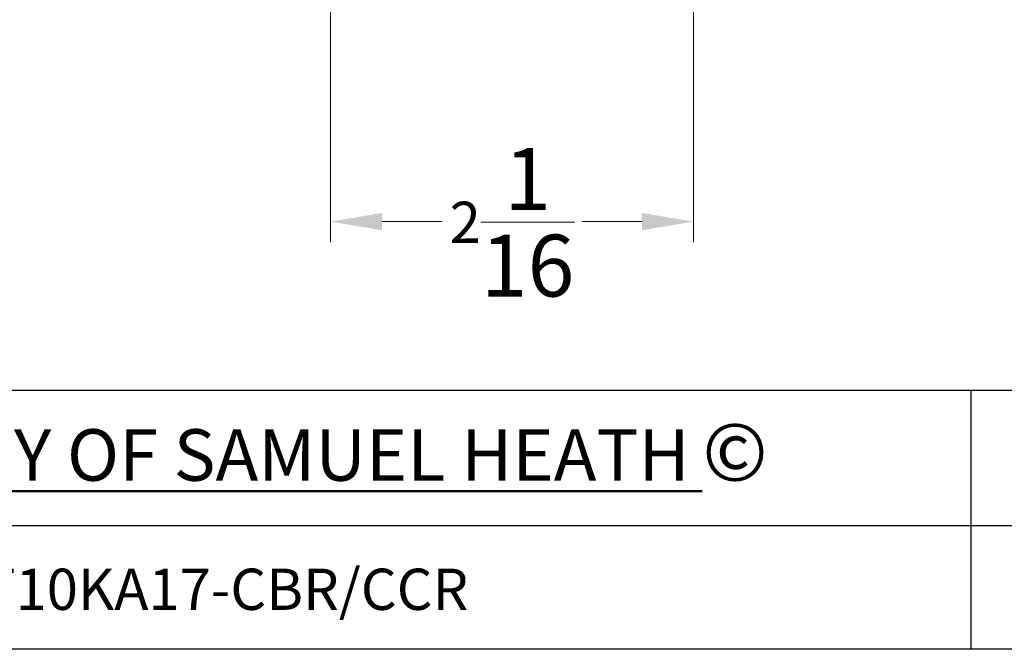
# Model space of a CAD drawing. Units: millimetres. Extents: x 24 to 867, y 24 to 606.
# Drawn here: x 564 to 707, y 24 to 116 of the extents above; entities that cross this region are included whole.
import ezdxf

# ---------------------------------------------------------------- set-up
doc = ezdxf.new("R2010")
doc.units = ezdxf.units.MM
doc.header["$LTSCALE"] = 0.54
for name, color, linetype, lineweight in [('Dimension (ISO)', 7, 'Continuous', 25), ('Sketch Geometry (ANSI)', 7, 'Continuous', 25), ('Title (ANSI)', 7, 'Continuous', 50), ('Title (ISO)', 7, 'Continuous', 25)]:
    doc.layers.add(name, color=color, linetype=linetype, lineweight=lineweight)
doc.styles.add('Note Text (ANSI)', font='tahoma.ttf')
doc.styles.add('Samuel Heath (ISO)', font='tahoma.ttf')
doc.styles.add('Text Style46', font='tahoma.ttf')
doc.dimstyles.new('Samuel Heath (ISO)', dxfattribs={"dimscale": 3, "dimtxt": 2, "dimasz": 2.5, "dimexe": 1, "dimexo": 1.5, "dimgap": 0.762, "dimtad": 0, "dimtih": 1, "dimtoh": 1, "dimdec": 4, "dimlfac": 0.03937, "dimrnd": 1e-08, "dimzin": 1, "dimdsep": 46, "dimlunit": 5, "dimtxsty": 'Samuel Heath (ISO)', "dimcen": 0.09, "dimdle": 10, "dimclrd": 256, "dimclre": 256, "dimclrt": 256, "dimazin": 0, "dimtfac": 1.5, "dimtmove": 0, "dimatfit": 3, "dimfxl": 1, "dimtolj": 1, "dimtzin": 0, "dimlwd": 15, "dimlwe": 15, "dimarcsym": 0})

# ---------------------------------------------------------------- blocks, each defined once
blk = doc.blocks.new('Borders Default Border')
at = {"layer": 'Sketch Geometry (ANSI)', "flags": 128}
blk.add_lwpolyline([(8, 8), (8, 202), (289, 202), (289, 8), (8, 8)], dxfattribs=at)
blk = doc.blocks.new('Title Blocks SPEC DRW TITLE BLOCK')
at = {"layer": 'Title (ISO)'}
for p, q in [((8.073, 206.143), (77.83, 206.143)), ((77.83, 206.143), (77.83, 199.567)), ((77.83, 206.143), (99.33, 206.143)), ((14.83, 199.567), (132.83, 199.567)), ((77.83, 199.567), (77.83, 193.567)), ((132.83, 193.567), (14.83, 193.567))]:
    blk.add_line(p, q, dxfattribs=at)
at = {"layer": 'Title (ANSI)', "color": 176, "true_color": 0x000080, "insert": (16.154, 204.541), "char_height": 3.048, "width": 54.29367, "attachment_point": 1, "line_spacing_factor": 2.105559, "style": 'Note Text (ANSI)'}
blk.add_mtext('{\\H0.82021x;\\LPROPERTY OF SAMUEL HEATH\\H0.8x;\\l \\fCalibri|b0|i0|c0|p34;\\H1.4x;©\\H0.71429x;\\P}', dxfattribs=at)
at = {"layer": 'Title (ANSI)', "color": 176, "true_color": 0x000080, "style": 'Text Style46'}
for tag, p in [('DRAWING_NUMBER_001', (29.83, 195.477)), ('ISSUE_NUMBER_001', (95.33, 195.567)), ('ISSUE_DATE_001', (119.718, 195.477))]:
    blk.add_attdef(tag, p, '', height=2, dxfattribs=at)
blk = doc.blocks.new('*D16')
at = {"layer": 'Defpoints', "color": 0, "transparency": 16777216}
for p in [(608.75, 143.91), (661.65, 143.91), (661.65, 86.23)]:
    blk.add_point(p, dxfattribs=at)
at = {"layer": 'Dimension (ISO)', "lineweight": 15, "transparency": 16777216}
for p, q in [((608.75, 139.41), (608.75, 83.23)), ((661.65, 139.41), (661.65, 83.23)), ((616.25, 86.23), (625.01, 86.23)), ((654.15, 86.23), (645.39, 86.23))]:
    blk.add_line(p, q, dxfattribs=at)
at = {"layer": 'Dimension (ISO)', "transparency": 16777216}
for points in [[(616.25, 87.48), (616.25, 84.98), (608.75, 86.23)], [(654.15, 87.48), (654.15, 84.98), (661.65, 86.23)]]:
    blk.add_solid(points, dxfattribs=at)
at = {"layer": 'Dimension (ISO)', "color": 176, "lineweight": 18, "true_color": 0x000080, "transparency": 16777216, "insert": (635.2, 96.93), "char_height": 6, "attachment_point": 2, "style": 'Samuel Heath (ISO)'}
blk.add_mtext('\\A1;2{\\H1.5x;\\S1/16;}', dxfattribs=at)

msp = doc.modelspace()

# ---------------------------------------------------------------- block references
at = {"xscale": 3, "yscale": 3, "zscale": 3}
msp.add_blockref('Borders Default Border', (0, 0), dxfattribs=at)
ref = msp.add_blockref('Title Blocks SPEC DRW TITLE BLOCK', (468.51046, -556.70149), dxfattribs=dict(xscale=3, yscale=3, zscale=3))
ref.add_attrib('DRAWING_NUMBER_001', 'T10KA17-CBR/CCR', (558, 29.73002), dxfattribs={"layer": 'Title (ANSI)', "color": 176, "true_color": 0x000080, "height": 6.0000001, "style": 'Text Style46'})

# ---------------------------------------------------------------- dimensions: what is measured, and where the dimension line sits
at = {"layer": 'Dimension (ISO)', "lineweight": 18}
dim = msp.add_linear_dim(base=(661.64673, 86.23296), p1=(608.75274, 143.90924), p2=(661.64673, 143.90924), dimstyle='Samuel Heath (ISO)', override={"dimgap": 0.762, "dimtih": 0, "dimtoh": 0, "dimdec": 4, "dimlfac": 0.03937, "dimtol": 0, "dimlim": 0, "dimtp": 0, "dimtm": 0, "dimtdec": 2, "dimtofl": 0, "dimatfit": 1}, dxfattribs=at)
dim.commit()
dim.dimension.update_dxf_attribs({"geometry": '*D16', "text_midpoint": (635.19973, 86.23296), "dimtype": 160})

doc.saveas('drawing.dxf')
